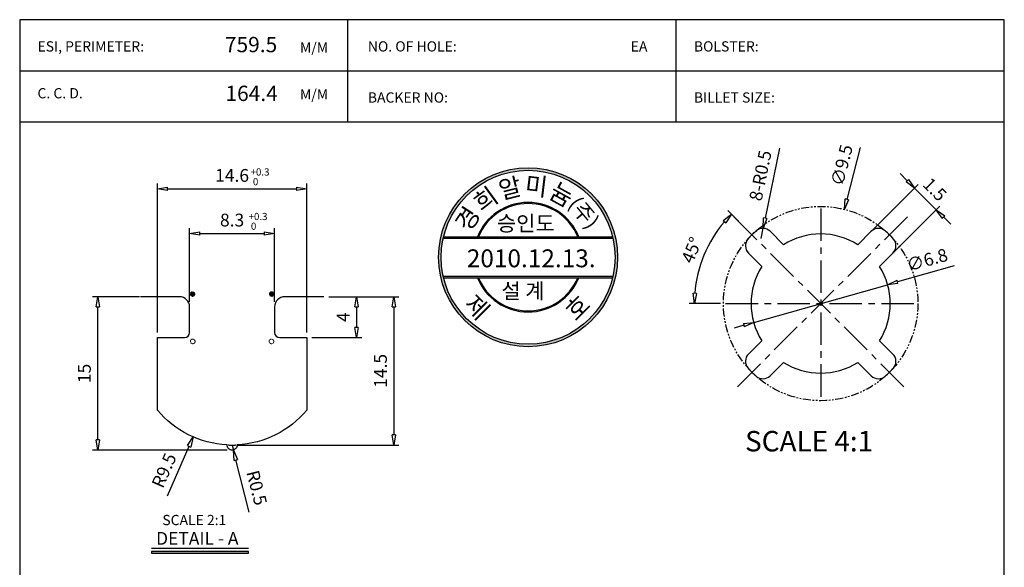
# Model space of a CAD drawing. Units: millimetres. Extents: x 541 to 745, y -330 to -36.
# Drawn here: x 553 to 745, y -143 to -36 of the extents above; entities that cross this region are included whole.
import ezdxf

# ---------------------------------------------------------------- set-up
doc = ezdxf.new("R2010")
doc.units = ezdxf.units.MM
doc.header["$LTSCALE"] = 0.1
for name, pattern in [('CENTERX2', [101.6, 63.5, -12.7, 12.7, -12.7]), ('PHANTOM', [2.5, 1.25, -0.25, 0.25, -0.25, 0.25, -0.25]), ('PHANTOM2', [31.75, 15.875, -3.175, 3.175, -3.175, 3.175, -3.175])]:
    doc.linetypes.add(name, pattern=pattern)
doc.layers.add('D', color=2, linetype='Continuous')
doc.layers.add('가상선', color=4, linetype='PHANTOM', lineweight=18)
doc.styles.add('A1', font='GulimChe.ttf')
doc.styles.add('a2', font='romans.shx', dxfattribs={"bigfont": 'whgtxt.shx'})
doc.styles.add('ROMANS', font='romans.shx', dxfattribs={"bigfont": 'whgtxt.shx'})
doc.styles.get("Standard").update_dxf_attribs({"font": 'txt.shx', "bigfont": 'whgtxt.shx'})
doc.dimstyles.new('S0.25', dxfattribs={"dimtxt": 2.5, "dimasz": 2, "dimexe": 1, "dimexo": 1, "dimgap": 1, "dimtad": 1, "dimlfac": 0.25, "dimdsep": 46, "dimtxsty": 'A1', "dimblk": 'CLOSEDBLANK', "dimcen": 0, "dimclrd": 1, "dimclre": 1, "dimclrt": 2, "dimazin": 2, "dimtfac": 1, "dimtix": 1, "dimtmove": 0, "dimatfit": 3, "dimldrblk": 'CLOSEDBLANK', "dimfxl": 0, "dimarcsym": 0})
doc.dimstyles.new('S0.5', dxfattribs={"dimtxt": 2.5, "dimasz": 2, "dimexe": 1, "dimexo": 1, "dimgap": 1, "dimtad": 1, "dimlfac": 0.5, "dimdsep": 46, "dimtxsty": 'A1', "dimblk": 'CLOSEDBLANK', "dimcen": 0, "dimclrd": 1, "dimclre": 1, "dimclrt": 2, "dimazin": 2, "dimtfac": 1, "dimtix": 1, "dimtmove": 0, "dimatfit": 3, "dimldrblk": 'CLOSEDBLANK', "dimfxl": 0, "dimarcsym": 0})

# ---------------------------------------------------------------- blocks, each defined once
blk = doc.blocks.new('DETAIL1')
blk.add_hatch(color=256).paths.add_polyline_path([(20.46, -3.09), (20.46, -2.79), (1.5, -2.79), (1.5, -3.09)])
blk.add_line((1.5, -2.09), (20.46, -2.09))
blk.add_lwpolyline([(1.5, -2.79), (1.5, -3.09), (20.46, -3.09), (20.46, -2.79)], close=True)
at = {"insert": (2.37, 4.39), "char_height": 2, "width": 24.8293, "attachment_point": 1, "style": 'A1'}
blk.add_mtext('  SCALE 2:1\\P{\\H1.25x;DETAIL - A}', dxfattribs=at)
blk = doc.blocks.new('_ClosedBlank')
at = {"color": 0, "linetype": 'ByBlock', "lineweight": -2}
for p, q in [((-1, 0.167), (0, 0)), ((-1, 0.167), (-1, -0.167)), ((0, 0), (-1, -0.167))]:
    blk.add_line(p, q, dxfattribs=at)
blk = doc.blocks.new('*D15')
at = {"color": 1, "lineweight": -2}
for p, q in [((613.43, -89.77), (619.85, -89.77)), ((618.85, -91.77), (618.85, -95.77)), ((610.12, -97.77), (619.85, -97.77))]:
    blk.add_line(p, q, dxfattribs=at)
at = {"layer": 'Defpoints', "color": 0}
for p in [(612.43, -89.77), (609.12, -97.77), (618.85, -97.77)]:
    blk.add_point(p, dxfattribs=at)
at = {"color": 1, "lineweight": -2, "xscale": 2, "yscale": 2, "zscale": 2}
for p, rotation in [((618.85, -89.77), 90), ((618.85, -97.77), 270)]:
    blk.add_blockref('_ClosedBlank', p, dxfattribs=dict(at, rotation=rotation))
at = {"color": 2, "insert": (616.56, -93.77), "char_height": 2.5, "attachment_point": 5, "rotation": 90, "style": 'A1'}
blk.add_mtext('4', dxfattribs=at)
blk = doc.blocks.new('*D16')
at = {"color": 1, "lineweight": -2}
for p, q in [((613.43, -89.77), (627.13, -89.77)), ((626.13, -91.77), (626.13, -116.77)), ((595.52, -118.77), (627.13, -118.77))]:
    blk.add_line(p, q, dxfattribs=at)
at = {"layer": 'Defpoints', "color": 0}
for p in [(612.43, -89.77), (594.52, -118.77), (626.13, -118.77)]:
    blk.add_point(p, dxfattribs=at)
at = {"color": 1, "lineweight": -2, "xscale": 2, "yscale": 2, "zscale": 2}
for p, rotation in [((626.13, -89.77), 90), ((626.13, -118.77), 270)]:
    blk.add_blockref('_ClosedBlank', p, dxfattribs=dict(at, rotation=rotation))
at = {"color": 2, "insert": (623.85, -104.27), "char_height": 2.5, "attachment_point": 5, "rotation": 90, "style": 'A1'}
blk.add_mtext('14.5', dxfattribs=at)
blk = doc.blocks.new('*D17')
at = {"color": 1, "lineweight": -2}
for p, q in [((576.45, -89.77), (567.26, -89.77)), ((568.26, -117.77), (568.26, -91.77)), ((593.54, -119.77), (567.26, -119.77))]:
    blk.add_line(p, q, dxfattribs=at)
at = {"layer": 'Defpoints', "color": 0}
for p in [(568.26, -89.77), (577.45, -89.77), (594.54, -119.77)]:
    blk.add_point(p, dxfattribs=at)
at = {"color": 1, "lineweight": -2, "xscale": 2, "yscale": 2, "zscale": 2}
for p, rotation in [((568.26, -89.77), 90), ((568.26, -119.77), 270)]:
    blk.add_blockref('_ClosedBlank', p, dxfattribs=dict(at, rotation=rotation))
at = {"color": 2, "insert": (565.97, -104.77), "char_height": 2.5, "attachment_point": 5, "rotation": 90, "style": 'A1'}
blk.add_mtext('15', dxfattribs=at)
blk = doc.blocks.new('*D18')
at = {"color": 1, "lineweight": -2}
for p, q in [((586.22, -90.77), (586.22, -76.39)), ((602.82, -90.77), (602.82, -76.39)), ((588.22, -77.39), (600.82, -77.39))]:
    blk.add_line(p, q, dxfattribs=at)
at = {"layer": 'Defpoints', "color": 0}
for p in [(602.82, -77.39), (586.22, -91.77), (602.82, -91.77)]:
    blk.add_point(p, dxfattribs=at)
at = {"color": 1, "lineweight": -2, "xscale": 2, "yscale": 2, "zscale": 2, "rotation": 180}
blk.add_blockref('_ClosedBlank', (586.22, -77.39), dxfattribs=at)
at = {"color": 1, "lineweight": -2, "xscale": 2, "yscale": 2, "zscale": 2}
blk.add_blockref('_ClosedBlank', (602.82, -77.39), dxfattribs=at)
at = {"color": 2, "insert": (594.52, -75.11), "char_height": 2.5, "attachment_point": 5, "style": 'A1'}
blk.add_mtext('8.3', dxfattribs=at)
blk = doc.blocks.new('*D19')
at = {"color": 1, "lineweight": -2}
for p, q in [((579.92, -96.77), (579.92, -67.66)), ((581.92, -68.66), (607.12, -68.66)), ((609.12, -96.77), (609.12, -67.66))]:
    blk.add_line(p, q, dxfattribs=at)
at = {"layer": 'Defpoints', "color": 0}
for p in [(609.12, -68.66), (579.92, -97.77), (609.12, -97.77)]:
    blk.add_point(p, dxfattribs=at)
at = {"color": 1, "lineweight": -2, "xscale": 2, "yscale": 2, "zscale": 2, "rotation": 180}
blk.add_blockref('_ClosedBlank', (579.92, -68.66), dxfattribs=at)
at = {"color": 1, "lineweight": -2, "xscale": 2, "yscale": 2, "zscale": 2}
blk.add_blockref('_ClosedBlank', (609.12, -68.66), dxfattribs=at)
at = {"color": 2, "insert": (594.52, -66.38), "char_height": 2.5, "attachment_point": 5, "style": 'A1'}
blk.add_mtext('14.6', dxfattribs=at)
blk = doc.blocks.new('*D20')
at = {"color": 1, "lineweight": -2}
for p, q in [((594.52, -118.77), (594.77, -119.74)), ((597.87, -131.92), (595.26, -121.68))]:
    blk.add_line(p, q, dxfattribs=at)
at = {"layer": 'Defpoints', "color": 0}
for p in [(594.52, -118.77), (594.77, -119.74)]:
    blk.add_point(p, dxfattribs=at)
at = {"color": 1, "lineweight": -2, "xscale": 2, "yscale": 2, "zscale": 2, "rotation": 104.2977307162518}
blk.add_blockref('_ClosedBlank', (594.77, -119.74), dxfattribs=at)
at = {"color": 2, "insert": (599.03, -127.2), "char_height": 2.5, "attachment_point": 5, "rotation": 284.2977, "style": 'A1'}
blk.add_mtext('R0.5', dxfattribs=at)
blk = doc.blocks.new('*D21')
at = {"color": 1, "lineweight": -2}
for p, q in [((735.66, -83.75), (724.59, -86.87)), ((696.48, -94.8), (722.66, -87.42)), ((694.56, -95.34), (692.63, -95.89))]:
    blk.add_line(p, q, dxfattribs=at)
at = {"layer": 'Defpoints', "color": 0}
for p in [(722.66, -87.42), (696.48, -94.8)]:
    blk.add_point(p, dxfattribs=at)
at = {"color": 1, "lineweight": -2, "xscale": 2, "yscale": 2, "zscale": 2}
for p, rotation in [((722.66, -87.42), 195.7521195955082), ((696.48, -94.8), 15.75211959550821)]:
    blk.add_blockref('_ClosedBlank', p, dxfattribs=dict(at, rotation=rotation))
at = {"color": 2, "insert": (730.47, -82.88), "char_height": 2.5, "attachment_point": 5, "rotation": 15.7521, "style": 'a2'}
blk.add_mtext('∅6.8', dxfattribs=at)
blk = doc.blocks.new('*D22')
at = {"color": 1, "lineweight": -2}
for p, q in [((726.51, -67.1), (725.09, -65.69)), ((719.48, -76.96), (728.63, -67.81)), ((732.17, -72.76), (727.92, -68.52)), ((723.72, -81.2), (732.87, -72.05)), ((733.58, -74.17), (734.99, -75.59))]:
    blk.add_line(p, q, dxfattribs=at)
at = {"layer": 'Defpoints', "color": 0}
for p in [(727.92, -68.52), (718.77, -77.67), (723.01, -81.91)]:
    blk.add_point(p, dxfattribs=at)
at = {"color": 1, "lineweight": -2, "xscale": 2, "yscale": 2, "zscale": 2}
for p, rotation in [((727.92, -68.52), 315.0000000000031), ((732.17, -72.76), 135.0000000000031)]:
    blk.add_blockref('_ClosedBlank', p, dxfattribs=dict(at, rotation=rotation))
at = {"color": 2, "insert": (731.66, -69.02), "char_height": 2.5, "attachment_point": 5, "rotation": 315, "style": 'A1'}
blk.add_mtext('1.5', dxfattribs=at)
blk = doc.blocks.new('*D23')
at = {"color": 1, "lineweight": -2}
for p, q in [((695.68, -77.21), (691.4, -72.94)), ((689.97, -91.11), (683.88, -91.11))]:
    blk.add_line(p, q, dxfattribs=at)
blk.add_arc((709.57, -91.11), 24.7, 139.6415, 175.3585, dxfattribs=at)
at = {"layer": 'Defpoints', "color": 0}
for p in [(688.19, -78.76), (696.38, -77.92), (690.97, -91.11), (728.17, -91.11), (722.69, -104.22)]:
    blk.add_point(p, dxfattribs=at)
at = {"color": 1, "lineweight": -2, "xscale": 2, "yscale": 2, "zscale": 2}
for p, rotation in [((692.11, -73.65), 47.32072775844792), ((684.88, -91.11), 267.6792722415523)]:
    blk.add_blockref('_ClosedBlank', p, dxfattribs=dict(at, rotation=rotation))
at = {"color": 2, "insert": (684.65, -80.78), "char_height": 2.5, "attachment_point": 5, "rotation": 67.5, "style": 'A1'}
blk.add_mtext('45°', dxfattribs=at)
blk = doc.blocks.new('*D24')
at = {"color": 1, "lineweight": -2}
for p, q in [((701.55, -60.73), (698.75, -74.44)), ((697.94, -78.36), (698.34, -76.4))]:
    blk.add_line(p, q, dxfattribs=at)
at = {"layer": 'Defpoints', "color": 0}
for p in [(698.34, -76.4), (697.94, -78.36)]:
    blk.add_point(p, dxfattribs=at)
at = {"color": 1, "lineweight": -2, "xscale": 2, "yscale": 2, "zscale": 2, "rotation": 258.4262031565362}
blk.add_blockref('_ClosedBlank', (698.34, -76.4), dxfattribs=at)
at = {"color": 2, "insert": (698.11, -66.15), "char_height": 2.5, "attachment_point": 5, "rotation": 78.4262, "style": 'A1'}
blk.add_mtext('8-R0.5', dxfattribs=at)

msp = doc.modelspace()

# ---------------------------------------------------------------- hatches: boundary and pattern name
for color, points in [(5, [(652.38393, -65.05145), (652.38393, -64.55145, 0.414213562), (634.88393, -82.05145, 0.414213562), (652.38393, -99.55145), (652.38393, -99.05145, -0.414213562), (635.38393, -82.05145, -0.414213562)]), (5, [(652.38393, -64.55145), (652.38393, -65.05145, -0.414213562), (669.38393, -82.05145, -0.414213562), (652.38393, -99.05145), (652.38393, -99.55145, 0.414213562), (669.88393, -82.05145, 0.414213562)]), (5, [(642.45971, -78.05145), (642.67568, -78.05145, -0.669534063), (662.09217, -78.05145), (662.30814, -78.05145, 0.675116518)]), (5, [(662.30814, -86.05145), (662.09217, -86.05145, -0.669534063), (642.67568, -86.05145), (642.45971, -86.05145, 0.675116518)]), (4, [(586.33553, -89.2544, 1), (587.23553, -89.2544, 1)]), (4, [(602.71269, -89.2544, -1), (601.81269, -89.2544, -1)])]:
    msp.add_hatch(color=color).paths.add_polyline_path(points)
h = msp.add_hatch(color=5)
h.paths.add_polyline_path([(668.90664, -78.05145), (635.86121, -78.05145, 0.004529552), (635.79146, -78.35145), (668.97639, -78.35145, 0.004529552)])
h.paths.add_polyline_path([(668.97639, -85.75145), (635.79146, -85.75145, 0.004529552), (635.86121, -86.05145), (668.90664, -86.05145, 0.004529552)])

# ---------------------------------------------------------------- linework, layer by layer
at = {"color": 3}
for p, q in [((617.15766, -55.61295), (617.15766, -35.61295)), ((681.30932, -55.61295), (681.30932, -35.61295)), ((553.00099, -45.61295), (745.46599, -45.61295)), ((553.00099, -55.61295), (745.46599, -55.61295))]:
    msp.add_line(p, q, dxfattribs=at)
at = {"color": 1}
for p, q in [((717.26491, -60.57758), (714.70349, -70.74458)), ((581.90185, -128.70532), (586.12682, -119.02099))]:
    msp.add_line(p, q, dxfattribs=at)
at = {"color": 1, "linetype": 'CENTERX2'}
for p, q in [((709.57318, -72.50827), (709.57318, -109.70827)), ((726.54374, -74.13771), (692.60262, -108.07883)), ((692.60262, -74.13771), (726.54374, -108.07883)), ((690.97318, -91.10827), (728.17318, -91.10827))]:
    msp.add_line(p, q, dxfattribs=at)
for p, q in [((635.79146, -78.35145), (668.97639, -78.35145)), ((635.86121, -78.05145), (668.90664, -78.05145)), ((635.79146, -85.75145), (668.97639, -85.75145)), ((635.86121, -86.05145), (668.90664, -86.05145))]:
    msp.add_line(p, q)
msp.add_lwpolyline([(716.83163, -102.60936), (719.45056, -105.22829, 0.396012192), (722.18783, -105.31391, 0.031280577), (723.77882, -103.72292, 0.396012192), (723.6932, -100.98565), (721.07427, -98.36672, 0.289168571), (721.07427, -83.84982), (723.6932, -81.23089, 0.396012192), (723.77882, -78.49362, 0.031280577), (722.18783, -76.90263, 0.396012192), (719.45056, -76.98825), (716.83163, -79.60718, 0.289168571), (702.31473, -79.60718), (699.6958, -76.98825, 0.396012192), (696.95853, -76.90263, 0.031280577), (695.36754, -78.49362, 0.396012192), (695.45316, -81.23089), (698.07209, -83.84982, 0.289168571), (698.07209, -98.36672), (695.45316, -100.98565, 0.396012192), (695.36754, -103.72292, 0.031280577), (696.95853, -105.31391, 0.396012192), (699.6958, -105.22829), (702.31473, -102.60936, 0.289168571)], format="xyb", close=True)
msp.add_lwpolyline([(612.42626, -89.77299), (604.82411, -89.77299, 0.414213562), (602.82411, -91.77299), (602.82411, -96.77299, 0.414213562), (603.82411, -97.77299), (609.12411, -97.77299), (609.12411, -111.93193, -0.208894474), (595.52376, -118.74667, -0.421943347), (594.52411, -119.77299, -0.421943347), (593.52446, -118.74667, -0.208894474), (579.92411, -111.93193), (579.92411, -97.77299), (585.22411, -97.77299, 0.414213562), (586.22411, -96.77299), (586.22411, -91.77299, 0.414213562), (584.22411, -89.77299), (576.62195, -89.77299)], format="xyb")
for radius in [17.5, 17]:
    msp.add_circle((652.38393, -82.05145), radius)
at = {"color": 5, "linetype": 'PHANTOM2'}
msp.add_circle((709.57318, -91.10827), 19, dxfattribs=at)
for radius, start, end in [(10.7, 21.9521278, 158.0478722), (10.5, 22.3926878, 157.6073122), (10.7, 201.9521278, 338.0478722), (10.5, 202.3926878, 337.6073122)]:
    msp.add_arc((652.38393, -82.05145), radius, start, end)
at = {"color": 1, "linetype": 'PHANTOM2'}
msp.add_arc((594.52411, -99.77299), 19, 267.587878, 272.412122, dxfattribs=at)
at = {"layer": 'D', "color": 0}
msp.add_lwpolyline([(745.46599, -303.94695), (745.46599, -35.61295), (553.00099, -35.61295), (553.00099, -303.94695)], close=True, dxfattribs=at)
at = {"layer": '가상선'}
for centre in [(586.78553, -89.2544), (602.26269, -89.2544), (586.82845, -98.51765), (602.21976, -98.51765)]:
    msp.add_circle(centre, 0.45, dxfattribs=at)

# ---------------------------------------------------------------- block references
at = {"color": 1}
for p, xscale, yscale, zscale, rotation in [((714.21489, -72.68398), 2.000000000000025, 2.000000000000025, 2.000000000000025, 255.859494231743), ((586.92656, -117.18784), 2.000000000000021, 2.000000000000021, 2.000000000000021, 66.4298906591946)]:
    msp.add_blockref('_ClosedBlank', p, dxfattribs=dict(at, xscale=xscale, yscale=yscale, zscale=zscale, rotation=rotation))
msp.add_blockref('DETAIL1', (577.29044, -136.82013))

# ---------------------------------------------------------------- texts
at = {"color": 6}
for s, p in [('ESI, PERIMETER:', (556.48054, -41.83484)), ('NO. OF HOLE:', (621.05721, -41.83484)), ('EA', (672.44474, -41.83484)), ('BOLSTER:', (684.78834, -41.83484)), ('C. C. D.', (556.48054, -50.99194)), ('BACKER NO:', (621.05721, -51.8244)), ('BILLET SIZE:', (684.78834, -51.8244))]:
    msp.add_text(s, height=2, dxfattribs=at).set_placement(p)
at = {"style": 'A1'}
for s, height, p in [('759.5', 3, (593.11521, -41.97657)), ('164.4', 3, (593.22211, -51.51737)), ('  SCALE 4:1', 4, (692.34781, -120.0161))]:
    msp.add_text(s, height=height, dxfattribs=at).set_placement(p)
at = {"color": 6, "style": 'ROMANS'}
for p in [(607.78644, -42.05463), (607.78644, -51.21173)]:
    msp.add_text('M/M', height=2, dxfattribs=at).set_placement(p)
at = {"color": 2, "style": 'A1'}
for s, height, p in [('+0.3', 1.4, (598.12087, -66.08432)), (' 0', 1.4, (598.15624, -67.98264)), ('+0.3', 1.4, (597.73269, -74.78684)), ('승인도', 3, (646.29356, -76.93104)), (' 0', 1.4, (597.76806, -76.68516)), ('2010.12.13.', 3.5, (640.39352, -84.01347)), ('설 계', 3, (647.15616, -90.14745))]:
    msp.add_text(s, height=height, dxfattribs=at).set_placement(p)
for s, height, rotation, p in [('알', 3.5, 14, (647.12151, -70.77486)), ('미', 3.5, 353, (651.60994, -69.5808)), ('늄', 3.5, 331, (656.1674, -70.25892)), ('희', 3.5, 36, (643.33389, -73.43661)), ('(주)', 3, 310, (660.05708, -71.80056)), ('경', 3.5, 57, (640.80528, -77.33191)), ('제', 3.5, 315, (639.62721, -91.48753)), ('호', 3.5, 45, (661.70811, -94.69627))]:
    msp.add_text(s, height=height, rotation=rotation, dxfattribs=at).set_placement(p)
at = {"color": 2, "char_height": 2.5, "attachment_point": 5}
for s, insert, rotation, style in [('∅9.5', (714.01601, -64.13398), 75.8594942, 'a2'), ('R9.5', (581.52171, -123.86672), 66.4298907, 'A1')]:
    msp.add_mtext(s, dxfattribs=dict(at, insert=insert, rotation=rotation, style=style))

# ---------------------------------------------------------------- dimensions: what is measured, and where the dimension line sits
dim = msp.add_radius_dim(center=(697.94286, -78.36278), mpoint=(698.34412, -76.40344), text='8-<>', dimstyle='S0.25')
dim.commit()
dim.dimension.update_dxf_attribs({"geometry": '*D24', "text_midpoint": (698.11327, -66.15031)})
for base, p1, p2, picture, middle in [((609.12411, -68.66079), (579.92411, -97.77299), (609.12411, -97.77299), '*D19', (594.52411, -66.37755)), ((602.82411, -77.39465), (586.22411, -91.77299), (602.82411, -91.77299), '*D18', (594.52411, -75.11473))]:
    dim = msp.add_linear_dim(base=base, p1=p1, p2=p2, dimstyle='S0.5')
    dim.commit()
    dim.dimension.update_dxf_attribs({"geometry": picture, "text_midpoint": middle})
dim = msp.add_aligned_dim(p1=(723.01238, -81.91121), p2=(718.77024, -77.66907), distance=-12.94407, dimstyle='S0.25')
dim.commit()
dim.dimension.update_dxf_attribs({"geometry": '*D22', "text_midpoint": (731.65865, -69.0228)})
dim = msp.add_angular_dim_2l(base=(688.18628, -78.76054), line1=((690.97318, -91.10827), (728.17318, -91.10827)), line2=((722.68897, -104.22406), (696.3846, -77.91969)), dimstyle='S0.25')
dim.commit()
dim.dimension.update_dxf_attribs({"geometry": '*D23', "text_midpoint": (684.64964, -80.7846)})
dim = msp.add_diameter_dim_2p(p1=(696.48393, -94.80034), p2=(722.66243, -87.4162), dimstyle='S0.25', override={"dimtxsty": 'a2'})
dim.commit()
dim.dimension.update_dxf_attribs({"geometry": '*D21', "text_midpoint": (730.47301, -82.87528)})
for base, p1, p2, picture, middle in [((568.25664, -89.77299), (594.53767, -119.77289), (577.44624, -89.77299), '*D17', (565.97339, -104.77294)), ((626.13194, -118.77299), (612.42626, -89.77299), (594.52411, -118.77299), '*D16', (623.84869, -104.27299)), ((618.84557, -97.77299), (612.42626, -89.77299), (609.12411, -97.77299), '*D15', (616.56399, -93.77299))]:
    dim = msp.add_linear_dim(base=base, p1=p1, p2=p2, angle=90, dimstyle='S0.5')
    dim.commit()
    dim.dimension.update_dxf_attribs({"geometry": picture, "text_midpoint": middle})
dim = msp.add_radius_dim(center=(594.52411, -118.77299), mpoint=(594.77107, -119.74201), dimstyle='S0.5')
dim.commit()
dim.dimension.update_dxf_attribs({"geometry": '*D20', "text_midpoint": (599.02915, -127.20449)})

doc.saveas('drawing.dxf')
